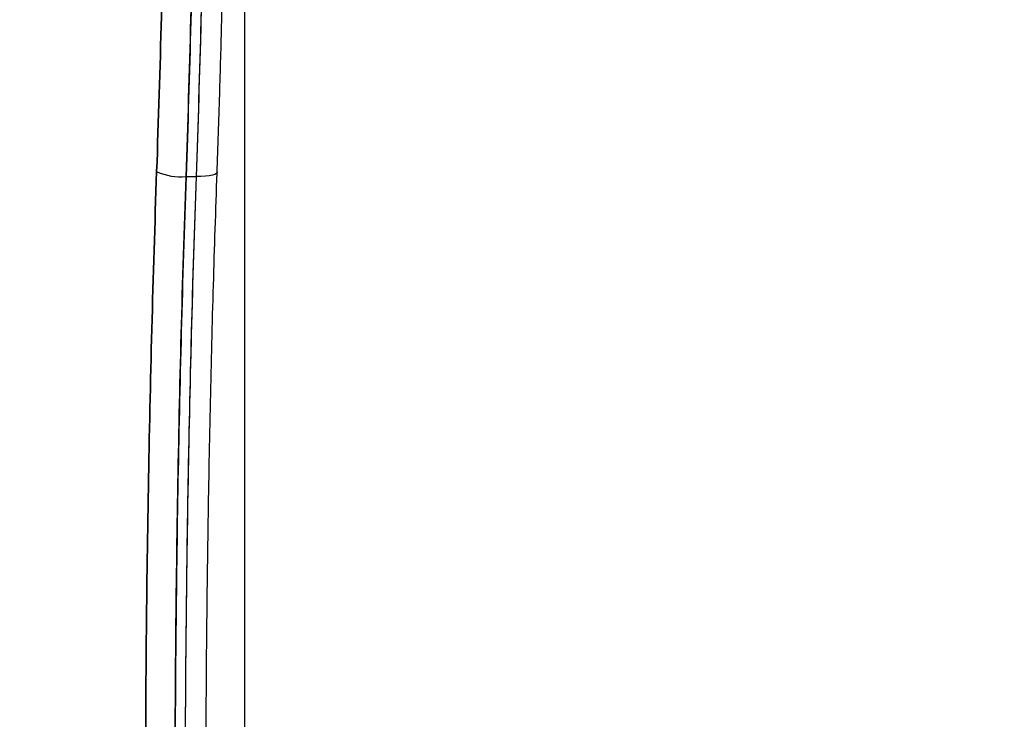
# Model space of a CAD drawing. Units: millimetres. Extents: x 107.66 to 117.56, y 1469.61 to 1479.34.
# Drawn here: x 112.63 to 112.82, y 1472.24 to 1472.38 of the extents above; entities that cross this region are included whole.
import ezdxf

# ---------------------------------------------------------------- set-up
doc = ezdxf.new("R2010")
doc.units = ezdxf.units.MM
doc.header["$PDSIZE"] = -1
doc.layers.add('DIASTASEIS', color=253, linetype='Continuous', lineweight=5)
doc.styles.get("Standard").update_dxf_attribs({"font": 'ARIALN.TTF'})
doc.dimstyles.get("Standard").update_dxf_attribs({"dimtxt": 0.18, "dimasz": 0.15, "dimexe": 0.1, "dimexo": 0, "dimgap": 0.09, "dimtad": 0, "dimtih": 1, "dimtoh": 1, "dimzin": 0, "dimdsep": 46, "dimtxsty": 'Standard', "dimblk": 'OBLIQUE', "dimcen": 0.09, "dimadec": 0, "dimazin": 0, "dimtfac": 1, "dimtofl": 0, "dimtmove": 0, "dimatfit": 3, "dimldrblk": 'OBLIQUE', "dimfxl": 1, "dimtolj": 1, "dimtzin": 0, "dimarcsym": 0})

# ---------------------------------------------------------------- blocks, each defined once
blk = doc.blocks.new('E401_')
at = {"color": 7, "linetype": 'Continuous', "lineweight": 25}
for p, q in [((112.6737377464364, 1471.77346740074), (112.6737377464364, 1472.67346740074)), ((112.662202163407, 1472.34846740074), (112.6641717789138, 1472.34846740074))]:
    blk.add_line(p, q, dxfattribs=at)
at = {"color": 7, "linetype": 'Continuous', "lineweight": 25, "flags": 128}
blk.add_lwpolyline([(112.668245034853, 1472.349465028958), (112.6683164003229, 1472.349270401347), (112.6681957952118, 1472.349083253167), (112.6678878543029, 1472.348910776417), (112.6674044115938, 1472.34875959928), (112.6667640455184, 1472.34863553141), (112.6659913649823, 1472.348543340666), (112.6651160636688, 1472.348486569886), (112.6641717789138, 1472.34846740074)], dxfattribs=at)
blk.add_lwpolyline([(112.668245034853, 1472.349465028958), (112.6683164003229, 1472.349270401347), (112.6681957952118, 1472.349083253167), (112.6678878543029, 1472.348910776417), (112.6674044115938, 1472.34875959928), (112.6667640455184, 1472.34863553141), (112.6659913649823, 1472.348543340666), (112.6651160636688, 1472.348486569886), (112.6641717789138, 1472.34846740074)], dxfattribs=at)
at = {"color": 7, "linetype": 'Continuous', "lineweight": 25}
blk.add_arc((112.6612041081793, 1472.359902845475), 0.01147891591230238, 245.4092543742021, 274.9879839536719, dxfattribs=at)
for points, knots in [([(112.6564273418157, 1472.597469772522), (112.6567847562987, 1472.58736130877), (112.6574094767806, 1472.567038924337), (112.6580829297476, 1472.53615090556), (112.6584896941935, 1472.504934743923), (112.6586258800803, 1472.473467399602), (112.6584896940262, 1472.442000058377), (112.6580829297004, 1472.41078389493), (112.6574094767061, 1472.379895877677), (112.6567847559822, 1472.359573492825), (112.6564273418157, 1472.349465028958)], [2.220865096471494e-13, 2.220865096471494e-13, 2.220865096471494e-13, 2.220865096471494e-13, 30.94760256902001, 61.89520513804001, 93.36254065512395, 124.8298761722079, 156.2972116892915, 187.7645472063752, 218.7121497753954, 249.6597523444156, 249.6597523444156, 249.6597523444156, 249.6597523444156]), ([(112.6564273418157, 1472.349465028958), (112.6567847559822, 1472.359573492825), (112.6570971163441, 1472.369734685251), (112.6573649138576, 1472.379934626307), (112.657632711373, 1472.390134567363), (112.6578559460399, 1472.40037325705), (112.6580349779801, 1472.41063747712), (112.658217016577, 1472.421074074141), (112.6583533553007, 1472.431537066259), (112.6584442223397, 1472.442013119189), (112.6585350893787, 1472.452489172119), (112.6585804847295, 1472.462978285861), (112.6585804847568, 1472.473467400118), (112.6585804847859, 1472.483956514376), (112.6585350894897, 1472.49444562915), (112.6584442224579, 1472.504921682292), (112.658353355428, 1472.515397735434), (112.6582170166625, 1472.525860726946), (112.658034978051, 1472.536297323925), (112.6578559460945, 1472.546561543954), (112.6576327114366, 1472.556800234146), (112.6573649139886, 1472.567000175349), (112.6570971165388, 1472.577200116554), (112.6567847562987, 1472.58736130877), (112.6564273418157, 1472.597469772522)], [-249.6597523444156, -249.6597523444156, -249.6597523444156, -249.6597523444156, -218.7121497753954, -218.7121497753954, -218.7121497753954, -187.7645472063752, -187.7645472063752, -187.7645472063752, -156.2972116892915, -156.2972116892915, -156.2972116892915, -124.8298761722079, -124.8298761722079, -124.8298761722079, -93.36254065512395, -93.36254065512395, -93.36254065512395, -61.89520513804001, -61.89520513804001, -61.89520513804001, -30.94760256902001, -30.94760256902001, -30.94760256902001, -2.220865096471494e-13, -2.220865096471494e-13, -2.220865096471494e-13, -2.220865096471494e-13]), ([(112.662202163407, 1472.34846740074), (112.6629289741435, 1472.369023225978), (112.6634710188432, 1472.389790602625), (112.6641929110451, 1472.431527511358), (112.6643727642935, 1472.452497587754), (112.66437276441, 1472.494437212475), (112.6641929111542, 1472.515407289806), (112.663471018885, 1472.557144198301), (112.6629289748093, 1472.577911575731), (112.662202163407, 1472.59846740074)], [0, 0, 0, 0, 0.25, 0.25, 0.5, 0.5, 0.75, 0.75, 1, 1, 1, 1]), ([(112.662202163407, 1472.59846740074), (112.6629130593305, 1472.578361869445), (112.6634579644801, 1472.557720115648), (112.664187859013, 1472.515873977867), (112.6643727656287, 1472.494671104444), (112.6643727656287, 1472.452263697036), (112.664187859013, 1472.431060823613), (112.6634579644801, 1472.389214685831), (112.6629130593305, 1472.368572932035), (112.662202163407, 1472.34846740074)], [0, 0, 0, 0, 0.25, 0.25, 0.5, 0.5, 0.75, 0.75, 1, 1, 1, 1]), ([(112.6641717789138, 1472.59846740074), (112.6648985903161, 1472.577911575731), (112.66544063439, 1472.557144198301), (112.6661625266592, 1472.515407289806), (112.6663423799168, 1472.494437212475), (112.6663423797986, 1472.452497587754), (112.6661625265519, 1472.431527511358), (112.66544063435, 1472.389790602625), (112.6648985896485, 1472.369023225978), (112.6641717789138, 1472.34846740074)], [0, 0, 0, 0, 0.25, 0.25, 0.5, 0.5, 0.75, 0.75, 1, 1, 1, 1]), ([(112.6641717789138, 1472.59846740074), (112.6648826748373, 1472.578361869445), (112.6654275799869, 1472.557720115648), (112.6661574745198, 1472.515873977867), (112.6663423811337, 1472.494671104444), (112.6663423811337, 1472.452263697036), (112.6661574745198, 1472.431060823613), (112.6654275799869, 1472.389214685831), (112.6648826748373, 1472.368572932035), (112.6641717789138, 1472.34846740074)], [0, 0, 0, 0, 0.25, 0.25, 0.5, 0.5, 0.75, 0.75, 1, 1, 1, 1]), ([(112.6682972853545, 1472.349206471644), (112.6684717352277, 1472.354334184809), (112.6688086606868, 1472.364237643505), (112.6692169109742, 1472.378648043141), (112.6695462224911, 1472.392038059998), (112.6698034709429, 1472.404397588088), (112.6700012346795, 1472.415712350715), (112.6701403935335, 1472.425346815419), (112.670237318704, 1472.433428190759), (112.6703042698377, 1472.440088020388), (112.6703540803323, 1472.446088093373), (112.6703902392805, 1472.451455843959), (112.6704174238498, 1472.45654326044), (112.6704405626555, 1472.462361891352), (112.6704564085962, 1472.469464693085), (112.6704565194054, 1472.478079832336), (112.6704322631016, 1472.487775183653), (112.670374987329, 1472.498547757509), (112.6702750673925, 1472.510392728269), (112.6701251803428, 1472.523026866721), (112.6699177841351, 1472.536401731181), (112.6696460508378, 1472.550467963631), (112.669293205578, 1472.565444851478), (112.668853499716, 1472.581321508007), (112.6684862449915, 1472.592154530754), (112.6682972853527, 1472.597728329838)], [0, 0, 0, 0, 0.06265356637269268, 0.1210065748337575, 0.1750592887446953, 0.2248121263359636, 0.2702652576465613, 0.3114188262169901, 0.3407377244322931, 0.367402424562091, 0.3914129455572516, 0.4127693166808482, 0.4318180863377954, 0.4524476724429947, 0.4825618171691649, 0.5169973137501975, 0.5557541668108987, 0.5988324115016244, 0.6462321505774012, 0.6979534850675039, 0.7506777910361996, 0.8072443460082982, 0.8676532763715371, 0.9319050588020662, 1, 1, 1, 1]), ([(112.6564273418157, 1472.349465028958), (112.6560641086602, 1472.339192003505), (112.6554291907036, 1472.318538807091), (112.654744824515, 1472.28715184292), (112.6543315238418, 1472.255435297131), (112.6541931621436, 1472.223467399599), (112.6543315240055, 1472.191499505176), (112.6547448245605, 1472.159782957564), (112.6554291907764, 1472.128395994931), (112.6560641089713, 1472.107742798084), (112.6564273418157, 1472.097469772522)], [0, 0, 0, 0, 31.45141839216662, 62.90283678433325, 94.87072550529149, 126.8386142262497, 158.8065029472082, 190.7743916681667, 222.2258100603329, 253.6772284524992, 253.6772284524992, 253.6772284524992, 253.6772284524992]), ([(112.6564273418157, 1472.097469772522), (112.6560641089713, 1472.107742798084), (112.6557466498747, 1472.118069396508), (112.655474480231, 1472.128435378046), (112.6552023105873, 1472.138801359585), (112.6549754303964, 1472.149206724238), (112.6547934838767, 1472.159638042064), (112.654608549576, 1472.170240654744), (112.6544700367908, 1472.180870079961), (112.6543777200881, 1472.191512774972), (112.6542854033855, 1472.202155469984), (112.6542392827654, 1472.212811434791), (112.6542392827382, 1472.223467400117), (112.6542392827109, 1472.234123365443), (112.6542854032763, 1472.244779331287), (112.6543777199717, 1472.255422026511), (112.6544700366671, 1472.266064721736), (112.6546085494905, 1472.276694146341), (112.6547934838076, 1472.28729675898), (112.6549754303418, 1472.297728076764), (112.6552023105218, 1472.308133441928), (112.6554744801019, 1472.318499423613), (112.6557466496819, 1472.328865405298), (112.6560641086602, 1472.339192003505), (112.6564273418157, 1472.349465028958)], [-253.6772284524992, -253.6772284524992, -253.6772284524992, -253.6772284524992, -222.2258100603329, -222.2258100603329, -222.2258100603329, -190.7743916681666, -190.7743916681666, -190.7743916681666, -158.8065029472081, -158.8065029472081, -158.8065029472081, -126.8386142262496, -126.8386142262496, -126.8386142262496, -94.87072550529133, -94.87072550529133, -94.87072550529133, -62.90283678433307, -62.90283678433307, -62.90283678433307, -31.45141839216641, -31.45141839216641, -31.45141839216641, 0, 0, 0, 0]), ([(112.662202163407, 1472.34846740074), (112.6614912674835, 1472.328361869445), (112.660946362334, 1472.307720115648), (112.660216467801, 1472.265873977867), (112.6600315611872, 1472.244671104444), (112.6600315611872, 1472.202263697036), (112.660216467801, 1472.181060823613), (112.660946362334, 1472.139214685831), (112.6614912674835, 1472.118572932035), (112.662202163407, 1472.09846740074)], [0, 0, 0, 0, 0.25, 0.25, 0.5, 0.5, 0.75, 0.75, 1, 1, 1, 1]), ([(112.662202163407, 1472.09846740074), (112.6614757100619, 1472.119013094379), (112.6609335944999, 1472.139777894658), (112.6602115249065, 1472.181517327512), (112.6600315623841, 1472.202492494523), (112.6600315622822, 1472.244442305719), (112.6602115248101, 1472.265417473654), (112.6609335944635, 1472.307156906272), (112.6614757094616, 1472.327921707325), (112.662202163407, 1472.34846740074)], [0, 0, 0, 0, 0.25, 0.25, 0.5, 0.5, 0.75, 0.75, 1, 1, 1, 1]), ([(112.6641717789138, 1472.34846740074), (112.6634608829904, 1472.328361869445), (112.6629159778408, 1472.307720115648), (112.6621860833079, 1472.265873977867), (112.6620011766922, 1472.244671104444), (112.6620011766922, 1472.202263697036), (112.6621860833079, 1472.181060823613), (112.6629159778408, 1472.139214685831), (112.6634608829904, 1472.118572932035), (112.6641717789138, 1472.09846740074)], [0, 0, 0, 0, 0.25, 0.25, 0.5, 0.5, 0.75, 0.75, 1, 1, 1, 1]), ([(112.6641717789138, 1472.34846740074), (112.6634453249684, 1472.327921707325), (112.6629032099685, 1472.307156906272), (112.6621811403151, 1472.265417473654), (112.6620011777872, 1472.244442305719), (112.6620011778909, 1472.202492494523), (112.6621811404115, 1472.181517327512), (112.6629032100067, 1472.139777894658), (112.6634453255669, 1472.119013094379), (112.6641717789138, 1472.09846740074)], [0, 0, 0, 0, 0.25, 0.25, 0.5, 0.5, 0.75, 0.75, 1, 1, 1, 1]), ([(112.6682972853545, 1472.097728329837), (112.6680406124401, 1472.105425423373), (112.6675320550916, 1472.120676013813), (112.6669651221932, 1472.143524064325), (112.6665402239, 1472.166028466264), (112.6662619833864, 1472.188170008841), (112.6661185049565, 1472.20991380537), (112.6661016182847, 1472.232607845337), (112.6662322708839, 1472.256161979249), (112.6665300076206, 1472.280473451841), (112.6669785711896, 1472.304068844497), (112.6675529196677, 1472.32693724297), (112.6680514741715, 1472.341852525182), (112.6682972853527, 1472.34920647164)], [0, 0, 0, 0, 0.09287649876216927, 0.1840202977323503, 0.2734305735423789, 0.3611064592551085, 0.4470472987353005, 0.5312525059986128, 0.6300049840129017, 0.7262566549746784, 0.8200068184013266, 0.9112547653201839, 1, 1, 1, 1])]:
    blk.add_open_spline(points, degree=3, knots=knots, dxfattribs=at)
blk = doc.blocks.new('E401')
at = {"layer": 'Defpoints'}
blk.add_blockref('E401_', (0, 0), dxfattribs=at)
blk = doc.blocks.new('_Oblique')
at = {"color": 0, "linetype": 'ByBlock', "lineweight": -2}
blk.add_line((-0.5, -0.5), (0.5, 0.5), dxfattribs=at)
blk = doc.blocks.new('*D91')
at = {"layer": 'Defpoints', "color": 0}
for p in [(112.387985205371, 1472.748117385704), (113.6410158937594, 1472.748117385704), (112.387985205371, 1471.698781251141)]:
    blk.add_point(p, dxfattribs=at)
at = {"layer": 'DIASTASEIS', "color": 0, "lineweight": -2}
for p, q in [((112.387985205371, 1472.748117385704), (113.7410158937594, 1472.748117385704)), ((113.6410158937594, 1472.748117385704), (113.6410158937594, 1472.405352456212)), ((113.6410158937594, 1471.698781251141), (113.6410158937594, 1472.041546180633)), ((112.387985205371, 1471.698781251141), (113.7410158937594, 1471.698781251141))]:
    blk.add_line(p, q, dxfattribs=at)
at = {"layer": 'DIASTASEIS', "color": 0, "linetype": 'ByBlock', "lineweight": -2, "xscale": 0.15, "yscale": 0.15, "zscale": 0.15}
for p, rotation in [((113.6410158937594, 1472.748117385704), 90), ((113.6410158937594, 1471.698781251141), 270)]:
    blk.add_blockref('_Oblique', p, dxfattribs=dict(at, rotation=rotation))
at = {"layer": 'DIASTASEIS', "color": 0, "insert": (113.6410158937594, 1472.223449318422), "char_height": 0.18, "attachment_point": 5}
blk.add_mtext('\\A1;1.05', dxfattribs=at)

msp = doc.modelspace()

# ---------------------------------------------------------------- block references
at = {"layer": 'Defpoints'}
msp.add_blockref('E401', (0, 0), dxfattribs=at)

# ---------------------------------------------------------------- dimensions: what is measured, and where the dimension line sits
at = {"layer": 'DIASTASEIS'}
dim = msp.add_linear_dim(base=(113.6410158937594, 1472.748117385704), p1=(112.387985205371, 1471.698781251141), p2=(112.387985205371, 1472.748117385704), angle=90, dimstyle='Standard', dxfattribs=at)
dim.commit()
dim.dimension.update_dxf_attribs({"geometry": '*D91', "text_midpoint": (113.6410158937594, 1472.223449318422)})

doc.saveas('drawing.dxf')
